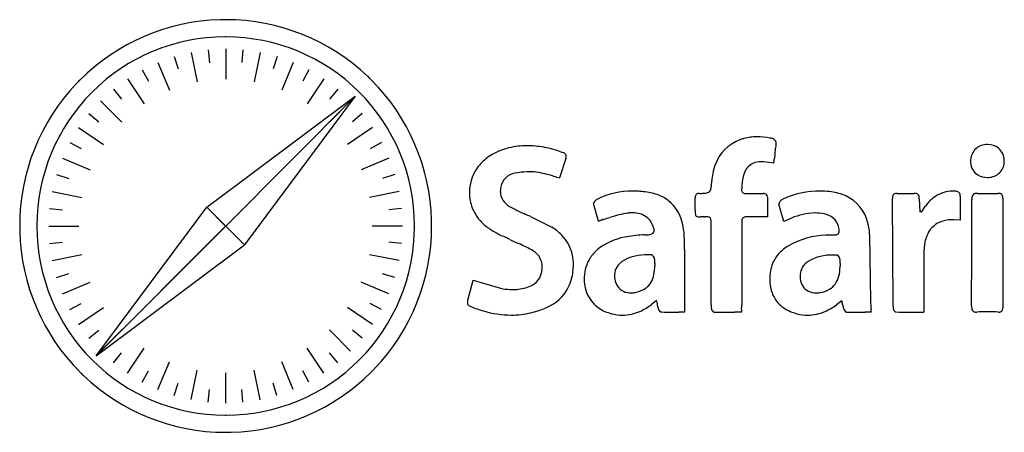
# Model space of a CAD drawing. Extents: x 0.2 to 28.1, y -0.2 to 11.5.
import ezdxf

# ---------------------------------------------------------------- set-up
doc = ezdxf.new("R2010")
doc.units = 0
doc.layers.add('DEFAULT_255_2_778', color=255, linetype='CONTINUOUS')

msp = doc.modelspace()

# ---------------------------------------------------------------- linework, layer by layer
at = {"layer": 'DEFAULT_255_2_778'}
for p, q in [((6.029, 10.623), (6.029, 9.771)), ((4.571, 10.407), (4.677, 10.058)), ((5.051, 10.525), (5.216, 9.689)), ((5.536, 10.598), (5.573, 10.234)), ((6.519, 10.599), (6.483, 10.235)), ((7.006, 10.527), (6.841, 9.691)), ((7.486, 10.407), (7.379, 10.058)), ((4.107, 10.242), (4.434, 9.453)), ((7.948, 10.242), (7.621, 9.453)), ((3.663, 10.031), (3.835, 9.709)), ((8.393, 10.031), (8.221, 9.709)), ((3.24, 9.779), (3.713, 9.069)), ((8.816, 9.779), (8.342, 9.069)), ((2.845, 9.485), (3.076, 9.203)), ((5.495, 6.139), (9.704, 9.283)), ((6.029, 5.606), (9.704, 9.284)), ((9.704, 9.283), (6.029, 5.605)), ((9.704, 9.284), (6.561, 5.072)), ((9.21, 9.485), (8.979, 9.203)), ((2.48, 9.153), (3.083, 8.551)), ((9.576, 9.153), (8.973, 8.551)), ((2.148, 8.79), (2.43, 8.558)), ((9.906, 8.79), (9.624, 8.558)), ((1.856, 8.393), (2.566, 7.919)), ((10.199, 8.393), (9.49, 7.92)), ((1.603, 7.972), (1.925, 7.798)), ((10.452, 7.972), (10.13, 7.797)), ((1.393, 7.525), (2.18, 7.2)), ((10.663, 7.526), (9.876, 7.2)), ((15.68, 7.52), (15.508, 6.971)), ((21.589, 7.387), (21.3, 7.426)), ((21.588, 7.39), (21.589, 7.387)), ((1.226, 7.062), (1.577, 6.956)), ((10.83, 7.062), (10.479, 6.956)), ((27.647, 6.984), (27.647, 6.984)), ((1.106, 6.584), (1.944, 6.417)), ((10.95, 6.584), (10.112, 6.417)), ((20.815, 6.525), (21.283, 6.525)), ((25.085, 6.529), (25.57, 6.529)), ((26.872, 6.448), (26.872, 5.771)), ((27.371, 6.53), (27.942, 6.53)), ((16.612, 5.746), (16.472, 6.24)), ((19.358, 6.112), (19.358, 6.405)), ((21.402, 6.419), (21.402, 5.865)), ((21.872, 5.736), (21.731, 6.221)), ((24.974, 3.366), (24.953, 6.388)), ((25.715, 6.38), (25.732, 6.009)), ((25.775, 6.001), (25.877, 6.154)), ((27.209, 4.847), (27.205, 6.358)), ((28.082, 6.398), (28.082, 3.287)), ((1.033, 6.099), (1.397, 6.062)), ((2.35, 1.928), (5.494, 6.14)), ((5.494, 6.14), (6.028, 5.606)), ((6.029, 5.605), (5.495, 6.139)), ((11.022, 6.098), (10.658, 6.061)), ((14.678, 5.873), (15.283, 5.575)), ((25.774, 6.001), (25.775, 6.001)), ((0.183, 5.606), (0.183, 5.606)), ((0.67, 5.606), (0.67, 5.606)), ((1.008, 5.606), (1.861, 5.606)), ((6.028, 5.606), (2.35, 1.928)), ((6.029, 5.606), (2.351, 1.928)), ((6.561, 5.072), (6.029, 5.606)), ((6.561, 5.072), (6.029, 5.606)), ((11.046, 5.606), (10.191, 5.606)), ((19.809, 3.418), (19.809, 5.652)), ((20.677, 5.627), (20.677, 3.367)), ((21.402, 5.865), (20.907, 5.865)), ((22.085, 5.828), (21.872, 5.735)), ((21.872, 5.735), (21.872, 5.736)), ((26.872, 5.771), (26.685, 5.78)), ((23.106, 5.351), (23.31, 5.356)), ((24.306, 5.327), (24.332, 3.48)), ((1.033, 5.112), (1.397, 5.149)), ((2.351, 1.928), (6.561, 5.072)), ((11.022, 5.114), (10.658, 5.15)), ((14.339, 5.11), (14.33, 5.114)), ((1.106, 4.627), (1.944, 4.794)), ((10.949, 4.627), (10.112, 4.793)), ((19.051, 4.839), (19.051, 3.166)), ((25.842, 4.788), (25.842, 3.166)), ((27.201, 3.33), (27.209, 4.849)), ((27.209, 4.849), (27.209, 4.847)), ((18.206, 4.49), (18.205, 4.49)), ((23.468, 4.48), (23.468, 4.48)), ((1.226, 4.15), (1.577, 4.256)), ((10.83, 4.149), (10.479, 4.255)), ((1.393, 3.686), (2.18, 4.012)), ((10.664, 3.686), (9.877, 4.012)), ((12.899, 3.506), (13.052, 4.068)), ((13.052, 4.068), (13.055, 4.069)), ((13.055, 4.069), (13.83, 3.843)), ((1.603, 3.239), (1.925, 3.412)), ((10.452, 3.24), (10.13, 3.414)), ((18.257, 3.494), (18.103, 3.375)), ((18.254, 3.494), (18.257, 3.494)), ((23.515, 3.488), (23.361, 3.373)), ((1.856, 2.819), (2.566, 3.292)), ((10.199, 2.819), (9.49, 3.293)), ((2.148, 2.423), (2.43, 2.655)), ((2.48, 2.059), (3.083, 2.66)), ((9.576, 2.059), (8.973, 2.66)), ((9.906, 2.423), (9.624, 2.655)), ((2.845, 1.728), (3.076, 2.01)), ((3.24, 1.433), (3.713, 2.143)), ((8.816, 1.432), (8.342, 2.142)), ((9.21, 1.728), (8.979, 2.01)), ((4.108, 0.97), (4.435, 1.759)), ((7.948, 0.97), (7.621, 1.759)), ((3.663, 1.181), (3.835, 1.503)), ((5.051, 0.685), (5.216, 1.521)), ((6.029, 0.589), (6.029, 1.442)), ((7.006, 0.684), (6.841, 1.52)), ((8.393, 1.181), (8.221, 1.503)), ((4.571, 0.805), (4.677, 1.154)), ((7.485, 0.805), (7.378, 1.154)), ((5.535, 0.613), (5.572, 0.977)), ((6.52, 0.612), (6.484, 0.976))]:
    msp.add_line(p, q, dxfattribs=at)
for centre, radius, start, end in [((6.017, 5.618), 5.834, 91.4228, 135.0021), ((6.017, 5.612), 5.839, 89.9999, 91.4212), ((6.017, 5.576), 5.875, 89.8852, 89.999), ((6.04, 5.576), 5.875, 90.001, 90.1148), ((6.04, 5.618), 5.834, 46.4226, 89.9994), ((6.017, 5.618), 5.347, 89.9997, 135.0019), ((6.017, 5.642), 5.322, 89.8743, 90), ((6.04, 5.642), 5.322, 90, 90.1257), ((6.04, 5.617), 5.347, 44.9989, 89.9995), ((6.036, 5.614), 5.84, 44.9998, 46.4214), ((6.017, 5.618), 5.834, 136.4211, 180), ((6.02, 5.614), 5.839, 134.9973, 136.4189), ((6.04, 5.618), 5.834, 1.423, 44.9994), ((6.017, 5.617), 5.347, 134.9981, 180.0003), ((6.041, 5.617), 5.347, 359.9997, 45.0019), ((21.097, 6.785), 1.347, 89.58, 105.5075), ((21.088, 6.021), 2.112, 79.4215, 89.489), ((14.564, 5.763), 2.117, 89.6713, 103.5306), ((14.559, 4.874), 3.006, 80.4086, 89.6761), ((14.444, 4.064), 3.824, 80.2321, 80.7271), ((14.5, 4.82), 3.07, 71.2135, 78.8688), ((21.028, 6.943), 1.176, 109.0245, 161.3325), ((21.102, 6.765), 1.368, 105.4819, 109.5192), ((20.921, 4.974), 3.172, 79.0288, 79.9192), ((21.499, 7.915), 0.175, 46.9893, 81.8665), ((21.52, 7.958), 0.13, 356.0188, 40.7883), ((25.037, 7.337), 3.438, 170.3578, 173.1149), ((21.332, 7.95), 0.318, 353.3229, 359.7383), ((27.633, 7.442), 0.474, 93.7663, 137.1333), ((27.655, 7.316), 0.6, 89.9688, 95.0335), ((27.657, 7.425), 0.492, 51.6787, 90.2369), ((14.275, 6.429), 1.382, 119.4955, 128.7716), ((14.509, 6.023), 1.852, 103.7735, 119.6182), ((19.913, 21.613), 14.574, 252.3264, 252.7815), ((15.572, 7.567), 0.128, 28.484, 77.8545), ((15.591, 7.587), 0.102, 359.1117, 23.3963), ((15.511, 7.589), 0.182, 342.3435, 358.9913), ((29.892, 6.776), 8.325, 173.283, 175.0504), ((27.64, 7.454), 0.47, 138.7945, 181.2534), ((27.668, 7.458), 0.459, 0.4827, 50.1895), ((14.202, 6.517), 1.268, 128.6933, 146.7876), ((15.411, 7.616), 0.285, 340.3753, 343.2486), ((21.451, 6.781), 1.629, 160.6811, 176.4308), ((21.186, 6.961), 0.462, 115.1121, 159.178), ((21.225, 6.836), 0.592, 88.7471, 113.3767), ((21.237, 6.532), 0.896, 85.988, 89.9466), ((-11.698, 10.51), 33.432, 354.6439, 354.8236), ((27.743, 7.444), 0.573, 179.9645, 184.8193), ((27.598, 7.418), 0.427, 182.9845, 238.91), ((27.672, 7.433), 0.455, 319.8724, 1.3569), ((27.565, 7.444), 0.562, 359.997, 1.8157), ((14.144, 6.555), 1.199, 146.7896, 179.9383), ((14.318, 6.615), 0.491, 99.7273, 168.6894), ((14.671, 4.961), 2.182, 92.1517, 101.5242), ((14.651, 5.317), 1.826, 90.0094, 91.9247), ((14.653, 5.523), 1.62, 83.8318, 90.0923), ((14.636, 5.567), 1.578, 82.4683, 83.0397), ((14.245, 3.434), 3.745, 73.0979, 80.8218), ((17.389, 14.426), 7.689, 254.4955, 255.8369), ((23.047, 6.547), 2.375, 168.7963, 177.2852), ((21.45, 6.837), 0.753, 157.4923, 166.8046), ((27.636, 7.507), 0.523, 240.381, 271.1719), ((27.647, 7.598), 0.614, 269.9309, 277.0012), ((27.677, 7.449), 0.463, 275.6422, 318.0113), ((14.438, 6.581), 0.615, 167.835, 170.5948), ((18.968, 6.839), 0.852, 348.439, 355.3639), ((16.644, 7.072), 3.187, 354.5629, 355.3419), ((12.441, 7.418), 7.405, 355.3107, 355.5683), ((-7.818, 8.99), 27.724, 355.5657, 355.6398), ((14.129, 6.557), 1.184, 179.9989, 180.957), ((14.132, 6.557), 1.187, 180.9606, 201.6492), ((14.425, 6.593), 0.6, 171.4374, 179.8781), ((14.307, 6.592), 0.483, 179.7828, 242.7929), ((17.575, 4.289), 2.305, 90.0057, 115.6183), ((17.575, 4.292), 2.302, 86.2365, 89.9999), ((17.576, 4.31), 2.284, 86.0806, 86.2358), ((17.454, 2.462), 4.136, 83.9752, 86.1544), ((17.731, 4.834), 1.748, 71.8198, 84.8375), ((17.9, 5.408), 1.151, 52.775, 70.8988), ((19.451, 6.432), 0.0948, 87.5725, 188.4744), ((19.493, 6.206), 0.324, 92.9142, 96.7484), ((18.794, 23.956), 17.441, 272.2428, 272.318), ((19.432, 8.712), 2.184, 271.7647, 275.1771), ((19.611, 6.848), 0.311, 273.4607, 292.4266), ((19.666, 6.682), 0.136, 297.382, 354.3129), ((20.773, 6.626), 0.101, 172.8196, 274.0227), ((20.925, 6.638), 0.252, 174.9653, 179.8828), ((20.797, 6.777), 0.253, 266.3336, 270.0675), ((20.797, 6.839), 0.315, 270.0587, 273.2722), ((21.3, 6.393), 0.133, 52.3226, 97.2274), ((21.309, 6.438), 0.0937, 355.0421, 39.947), ((21.176, 6.43), 0.226, 357.0608, 359.9504), ((22.855, 4.236), 2.356, 88.5204, 116.0524), ((22.916, 2.992), 3.599, 89.3469, 89.9977), ((22.971, 4.778), 1.814, 90.0008, 90.4527), ((22.97, 4.745), 1.847, 82.2069, 89.9714), ((23.031, 5.134), 1.452, 65.6754, 82.4923), ((23.167, 5.438), 1.12, 13.5022, 65.597), ((25.131, 6.403), 0.179, 151.737, 184.8934), ((25.056, 6.422), 0.106, 87.2006, 141.3964), ((25.084, 6.196), 0.332, 89.8778, 93.8966), ((25.584, 6.18), 0.349, 90.0348, 92.2546), ((25.595, 6.394), 0.136, 52.4277, 95.0537), ((25.576, 6.408), 0.139, 356.8927, 42.3072), ((26.803, 5.511), 1.127, 123.1507, 145.1896), ((26.667, 5.691), 0.902, 91.1618, 122.1667), ((26.684, 5.5), 1.093, 89.9936, 91.8472), ((26.684, 5.452), 1.142, 87.9997, 89.9925), ((26.73, 6.393), 0.2, 59.8612, 91.9619), ((26.76, 6.478), 0.112, 355.8921, 51.2812), ((26.55, 6.46), 0.323, 357.7934, 359.9694), ((26.596, 6.46), 0.277, 359.9776, 1.9857), ((27.479, 6.373), 0.274, 160.1697, 182.9851), ((27.322, 6.418), 0.111, 87.3943, 154.4778), ((27.359, 6.157), 0.373, 89.7928, 95.0143), ((27.36, 6.017), 0.513, 88.8128, 89.9867), ((27.957, 6.175), 0.356, 90.0472, 92.5601), ((27.97, 6.402), 0.129, 48.6511, 95.81), ((27.959, 6.421), 0.124, 355.1332, 38.9054), ((16.649, 10.747), 5.252, 240.8015, 246.1984), ((16.548, 6.238), 0.0769, 141.3784, 173.8433), ((16.497, 6.246), 0.0258, 179.6553, 193.4705), ((16.655, 6.169), 0.204, 140.6521, 145.195), ((16.742, 6.094), 0.319, 128.0697, 140.2329), ((16.697, 6.156), 0.242, 119.3402, 128.6181), ((17.88, 5.436), 1.141, 10.3446, 51.0836), ((19.629, 6.419), 0.271, 180.0508, 182.8024), ((21.831, 6.222), 0.101, 147.7022, 175.8347), ((21.769, 6.229), 0.0392, 179.6492, 192.1211), ((21.945, 6.161), 0.23, 129.4587, 149.4587), ((21.905, 6.185), 0.184, 149.8119, 150.3903), ((21.877, 6.242), 0.124, 117.2741, 129.3722), ((25.285, 6.38), 0.429, 359.9311, 2.6975), ((27.785, 6.411), 0.297, 357.5537, 359.9636), ((14.167, 6.572), 1.225, 201.7106, 220.1509), ((5.47, -13.894), 21.807, 65.0221, 65.4533), ((18.038, 2.41), 3.61, 99.423, 107.7656), ((17.587, 4.97), 1.011, 96.5526, 97.9942), ((17.579, 5.056), 0.925, 90.0781, 96.6266), ((17.583, 5.239), 0.742, 73.6553, 90.4052), ((17.65, 5.438), 0.532, 24.7678, 74.5829), ((10.725, 6.113), 8.633, 359.8354, 359.9943), ((0.441, 6.143), 18.917, 359.7651, 359.8327), ((48.09, 5.947), 28.732, 179.7631, 179.8045), ((25.419, 6.024), 6.062, 179.8031, 179.9853), ((21.765, 6.023), 2.407, 179.9531, 180.6095), ((19.906, 5.995), 0.549, 179.7641, 186.3744), ((19.42, 5.931), 0.0591, 176.1968, 254.3112), ((19.457, 6.128), 0.26, 258.168, 272.4259), ((19.467, 7.679), 1.811, 270.0564, 270.6862), ((19.369, 16.044), 10.177, 270.6719, 270.7966), ((19.589, 0.187), 5.683, 90.5401, 90.7872), ((19.563, 2.9), 2.97, 90.0138, 90.5342), ((19.562, 3.375), 2.494, 89.7909, 90.0022), ((19.563, 3.606), 2.263, 89.0564, 89.7966), ((30.462, 551.51), 545.749, 268.85964, 268.86196), ((19.615, 4.619), 1.249, 85.4983, 89.6474), ((22.802, 4.149), 1.827, 91.4797, 113.1374), ((22.757, 4.709), 1.266, 78.1431, 90.0662), ((22.89, 5.288), 0.672, 73.383, 79.1465), ((22.956, 5.463), 0.485, 6.4476, 74.9345), ((25.729, 5.903), 0.106, 77.0401, 88.6436), ((25.709, 5.803), 0.208, 71.9134, 77.7469), ((25.712, 5.812), 0.199, 71.6971, 71.9617), ((6.058, 5.618), 5.875, 180.001, 180.1148), ((6.058, 5.594), 5.875, 179.8852, 179.999), ((6.022, 5.594), 5.839, 179.9999, 181.4212), ((5.992, 5.617), 5.322, 180, 180.1257), ((5.992, 5.594), 5.322, 179.8743, 180), ((6.017, 5.594), 5.347, 180.0005, 225.0011), ((6.041, 5.594), 5.347, 314.9989, 359.9995), ((6.04, 5.594), 5.834, 316.4251, 359.999), ((6.065, 5.617), 5.322, 359.8743, 360), ((6.065, 5.594), 5.322, 0, 0.1257), ((6.035, 5.618), 5.839, 359.9999, 1.4212), ((5.999, 5.618), 5.875, 359.8852, 359.999), ((5.999, 5.594), 5.875, 0.001, 0.1148), ((14.255, 6.646), 1.34, 220.1542, 233.5746), ((15.805, 7.961), 2.357, 290.03, 292.3597), ((16.81, 5.483), 0.316, 108.588, 110.0747), ((16.783, 5.565), 0.23, 104.0752, 108.6932), ((15.425, 10.635), 5.019, 285.0371, 285.535), ((13.606, 17.074), 11.709, 285.6745, 286.5244), ((17.027, 5.154), 1.217, 21.9402, 24.628), ((17.593, 5.378), 0.608, 15.312, 22.2715), ((17.066, 5.214), 1.982, 5.6473, 12.4332), ((19.716, 5.765), 0.1, 45.4177, 92.0641), ((19.673, 5.765), 0.134, 358.1762, 32.0353), ((18.004, 5.675), 1.805, 359.259, 2.6972), ((21.743, 5.678), 1.066, 175.5384, 180.5766), ((31.122, 5.634), 10.445, 179.8173, 180.0398), ((20.788, 5.765), 0.108, 135.1047, 181.8473), ((20.789, 5.718), 0.145, 88.3491, 122.3079), ((20.883, 4.015), 1.85, 89.2479, 92.7671), ((22.698, 5.297), 1.609, 1.0717, 14.4868), ((26.577, 5.081), 0.694, 113.6564, 159.4924), ((26.619, 4.947), 0.834, 89.2031, 112.6458), ((26.631, 4.706), 1.075, 87.1052, 89.9825), ((6.017, 5.594), 5.834, 181.4234, 225.0004), ((15.06, 7.886), 2.817, 235.3748, 245.9337), ((50.365, 81.252), 84.235, 244.3566, 244.38675), ((14.543, 4.355), 1.427, 41.6404, 58.7978), ((18.107, 1.472), 3.89, 93.6381, 101.1924), ((17.889, 5.147), 0.209, 89.5602, 97.7664), ((17.89, 4.942), 0.414, 87.8203, 89.8838), ((17.858, 4.112), 1.245, 87.133, 87.8197), ((17.955, 5.976), 0.621, 266.7891, 269.5435), ((17.932, 6.184), 0.83, 271.2773, 278.9032), ((18.028, 5.6), 0.238, 277.663, 298.5624), ((18.097, 5.471), 0.0922, 299.4912, 3.6152), ((17.944, 5.472), 0.245, 1.2336, 15.8433), ((14.85, 5.074), 4.202, 359.448, 4.5813), ((23.16, 2.993), 2.357, 92.1889, 119.4891), ((23.54, -0.272), 5.64, 94.412, 94.7819), ((23.32, 5.525), 0.17, 266.6972, 296.9211), ((23.338, 5.459), 0.104, 304.5686, 7.5596), ((23.06, 5.47), 0.381, 0.4131, 7.1522), ((26.839, 4.961), 0.982, 158.2832, 168.6589), ((9.963, -3.071), 9.267, 63.5633, 64.5133), ((17.248, 11.64), 7.148, 243.7774, 245.9122), ((12.754, 1.439), 3.999, 59.933, 66.6403), ((14.74, 4.54), 1.157, 1.4227, 41.2531), ((17.662, 3.593), 1.724, 100.361, 128.7383), ((-4.717, 5.049), 23.769, 359.7264, 359.9614), ((22.703, 3.899), 1.345, 121.5599, 128.8419), ((27.546, 4.816), 1.704, 168.5577, 179.7504), ((14.435, 4.366), 0.623, 58.407, 58.8446), ((14.501, 4.457), 0.511, 358.1189, 59.3218), ((17.258, 4.127), 1.054, 129.7655, 147.6708), ((17.935, 3.552), 1.236, 86.4568, 120.3231), ((18.006, 0.6), 4.186, 88.3806, 89.9249), ((18.121, 4.763), 0.0212, 76.195, 80.6573), ((18.103, 4.721), 0.0658, 40.2712, 69.936), ((17.994, 4.615), 0.219, 27.7861, 43.0869), ((42.718, 4.823), 23.666, 179.7256, 179.9602), ((22.491, 4.144), 1.021, 128.205, 156.6927), ((23.205, 3.529), 1.253, 86.5635, 120.8955), ((23.276, 1.014), 3.766, 88.3743, 89.9424), ((23.379, 4.732), 0.0465, 49.9872, 85.3927), ((23.306, 4.639), 0.164, 26.7564, 51.2156), ((28.354, 4.788), 2.512, 179.1942, 180.0057), ((14.366, 4.513), 1.532, 355.4622, 359.9614), ((14.475, 4.512), 1.423, 359.9913, 2.3072), ((17.284, 4.114), 1.082, 147.8427, 177.3452), ((17.543, 4.193), 0.481, 129.8511, 180.8995), ((17.798, 3.876), 0.888, 123.2345, 129.361), ((18.06, 4.646), 0.145, 14.0155, 28.901), ((17.791, 4.605), 0.417, 359.2181, 10.5287), ((16.584, 4.489), 1.622, 357.691, 0.0287), ((19.647, 4.481), 1.442, 177.4554, 179.6345), ((16.277, 4.625), 1.932, 357.6169, 358.8331), ((17.384, 4.6), 0.824, 359.0124, 359.9768), ((22.576, 4.127), 1.106, 157.6356, 180.7357), ((22.828, 4.184), 0.498, 128.4409, 181.4018), ((23.072, 3.836), 0.922, 123.6143, 126.8814), ((23.346, 4.656), 0.121, 13.4541, 28.0481), ((23.027, 4.605), 0.444, 359.0711, 10.2479), ((21.91, 4.48), 1.557, 358.8608, 0.0056), ((25.191, 4.47), 1.723, 177.6956, 179.6541), ((14.576, 4.847), 8.899, 358.0172, 358.0926), ((22.028, 4.604), 1.443, 357.8937, 359.7813), ((14.487, 4.389), 0.519, 324.8334, 351.3361), ((14.263, 4.443), 0.749, 349.8711, 359.8133), ((14.487, 4.476), 1.408, 337.4096, 355.8467), ((14.272, 4.519), 1.626, 354.8822, 355.5012), ((17.104, 4.456), 1.101, 345.0732, 358.3109), ((22.361, 4.458), 1.106, 345.5472, 359.5305), ((14.416, 4.471), 0.625, 286.7351, 322.4505), ((14.694, 4.403), 1.189, 297.707, 336.8155), ((17.305, 4.111), 1.104, 177.2234, 179.9995), ((17.224, 4.1), 1.023, 179.3502, 223.576), ((17.592, 4.186), 0.53, 180.0012, 183.2985), ((17.591, 4.185), 0.528, 183.2628, 207.0476), ((17.501, 4.144), 0.429, 207.5885, 267.3347), ((17.613, 4.306), 0.571, 300.5469, 346.4722), ((22.857, 4.113), 1.386, 180.0017, 180.3124), ((22.94, 4.115), 1.47, 180.3621, 184.8538), ((22.714, 4.106), 1.243, 185.3419, 189.1947), ((22.893, 4.172), 0.562, 179.999, 181.0644), ((22.864, 4.169), 0.534, 180.8374, 204.4115), ((22.761, 4.141), 0.428, 206.6938, 265.5157), ((22.861, 4.316), 0.587, 301.1632, 346.8183), ((14.188, 5.476), 1.672, 257.6211, 266.712), ((14.173, 5.28), 1.476, 266.8541, 269.9866), ((14.178, 5.114), 1.31, 269.7489, 288.5769), ((17.531, 4.297), 0.584, 265.0348, 270.0296), ((17.53, 4.368), 0.655, 270.1356, 280.3746), ((17.511, 4.511), 0.799, 279.8761, 299.367), ((22.413, 4.039), 0.936, 188.0753, 221.1854), ((22.796, 4.295), 0.586, 263.2616, 270.0514), ((22.795, 4.364), 0.655, 270.1015, 279.3428), ((22.764, 4.508), 0.802, 279.888, 299.9737), ((13.089, 3.439), 0.201, 163.2716, 179.0504), ((12.996, 3.44), 0.108, 178.6533, 212.7978), ((13.191, 3.413), 0.306, 162.455, 164.1475), ((13.038, 3.481), 0.166, 216.9243, 252.6973), ((17.147, 4.045), 0.93, 224.4255, 247.292), ((17.129, 4.662), 1.614, 293.9447, 307.123), ((11.406, 2.312), 6.949, 9.6713, 9.7903), ((27.344, 4.991), 9.212, 189.4454, 189.9957), ((18.892, 3.489), 0.628, 188.8505, 199.7409), ((20.873, 3.315), 1.067, 177.039, 179.5561), ((18.732, 3.426), 1.077, 357.0566, 359.5859), ((19.865, 3.367), 0.812, 357.7641, 359.9559), ((22.397, 4.052), 0.932, 222.4259, 248.1962), ((22.386, 4.662), 1.616, 293.9972, 307.1291), ((19.64, 2.611), 3.973, 12.7497, 12.7641), ((19.216, 2.542), 4.402, 10.9335, 12.3972), ((26.961, 4.066), 3.492, 191.3758, 191.4569), ((26.444, 3.961), 2.964, 191.4573, 191.5224), ((26.336, 3.939), 2.854, 191.5288, 191.5982), ((24.246, 3.497), 0.718, 190.5664, 198.714), ((27.029, 3.533), 2.697, 181.1358, 186.1249), ((23.528, 3.37), 1.446, 358.7269, 359.8314), ((14.373, 6.747), 3.694, 247.9871, 253.8416), ((14.151, 5.925), 2.842, 253.5203, 269.6377), ((14.136, 5.524), 2.442, 269.9446, 283.1654), ((14.11, 5.618), 2.538, 283.2373, 292.9386), ((14.507, 4.706), 1.544, 292.5686, 298.6302), ((17.35, 4.525), 1.451, 247.2303, 255.4166), ((17.296, 4.314), 1.233, 255.335, 269.8601), ((17.288, 4.298), 1.217, 270.232, 294.0451), ((18.607, 3.379), 0.323, 198.4847, 205.0896), ((18.533, 3.338), 0.239, 203.7416, 219.777), ((18.423, 3.252), 0.0989, 222.2533, 222.9371), ((18.38, 3.207), 0.0368, 216.7194, 261.3052), ((18.617, 9.893), 6.727, 267.934, 268.2306), ((18.7, 13.328), 10.163, 268.363, 270.1292), ((18.698, 37.167), 34.002, 270.0421, 270.3268), ((19.083, -29.627), 32.793, 90.0554, 90.3346), ((20.085, 3.318), 0.279, 178.9163, 192.8921), ((19.91, 3.276), 0.0986, 191.8649, 206.7105), ((19.958, 3.299), 0.152, 206.0749, 233.4134), ((19.898, 3.216), 0.0496, 232.1747, 265.7979), ((20.24, 14.36), 11.199, 268.2313, 270.1669), ((20.239, 50.064), 46.902, 270.0411, 270.279), ((20.696, -44.188), 47.351, 90.0383, 90.2773), ((23.272, 3.018), 2.611, 175.2128, 176.8297), ((18.323, 3.45), 2.356, 354.7848, 357.2138), ((22.607, 4.501), 1.428, 247.0525, 255.1506), ((22.555, 4.299), 1.22, 255.0647, 269.8643), ((22.547, 4.294), 1.214, 270.2528, 294.1154), ((23.769, 3.338), 0.216, 199.1882, 208.812), ((23.742, 3.315), 0.181, 206.8416, 229.3041), ((23.649, 3.208), 0.0395, 229.3912, 265.8811), ((23.971, 12.909), 9.746, 268.0955, 270.176), ((23.971, 43.081), 39.917, 270.0428, 270.2952), ((24.382, -36.931), 40.095, 90.0414, 90.2944), ((18.681, 2.74), 5.689, 4.28, 5.0973), ((26.39, 3.306), 1.417, 178.7104, 179.8041), ((25.238, 3.303), 0.265, 178.3065, 195.1595), ((25.071, 3.266), 0.0937, 199.882, 214.3064), ((25.11, 3.289), 0.139, 213.2379, 231.1998), ((25.051, 3.213), 0.0429, 228.1378, 263.6657), ((25.705, 52.627), 49.462, 269.2367, 270.1586), ((27.872, 3.328), 0.671, 179.8324, 182.6508), ((27.33, 3.285), 0.129, 174.6632, 228.6465), ((27.323, 3.321), 0.154, 239.5669, 274.0353), ((27.333, 3.543), 0.376, 270.0273, 271.9071), ((27.595, -3.122), 6.294, 89.8894, 92.269), ((27.606, -6.16), 9.332, 89.6852, 89.9964), ((27.504, -16.376), 19.549, 88.6551, 89.55), ((27.977, 3.435), 0.268, 267.0562, 269.9456), ((27.987, 3.27), 0.103, 264.3712, 312.75), ((27.95, 3.273), 0.133, 323.4096, 5.7472), ((6.017, 5.594), 5.347, 224.9981, 270.0003), ((6.04, 5.594), 5.347, 270.0005, 315.0011), ((6.021, 5.598), 5.84, 224.9999, 226.4214), ((6.04, 5.595), 5.834, 271.4237, 314.9977), ((6.036, 5.598), 5.84, 315.0024, 316.4239), ((6.017, 5.594), 5.834, 226.4236, 269.9996), ((6.017, 5.569), 5.322, 270, 270.1257), ((6.04, 5.569), 5.322, 269.8743, 270), ((6.017, 5.636), 5.875, 270.001, 270.1148), ((6.04, 5.636), 5.875, 269.8852, 269.999), ((6.04, 5.6), 5.839, 269.9999, 271.4212)]:
    msp.add_arc(centre, radius, start, end, dxfattribs=at)

doc.saveas('drawing.dxf')
